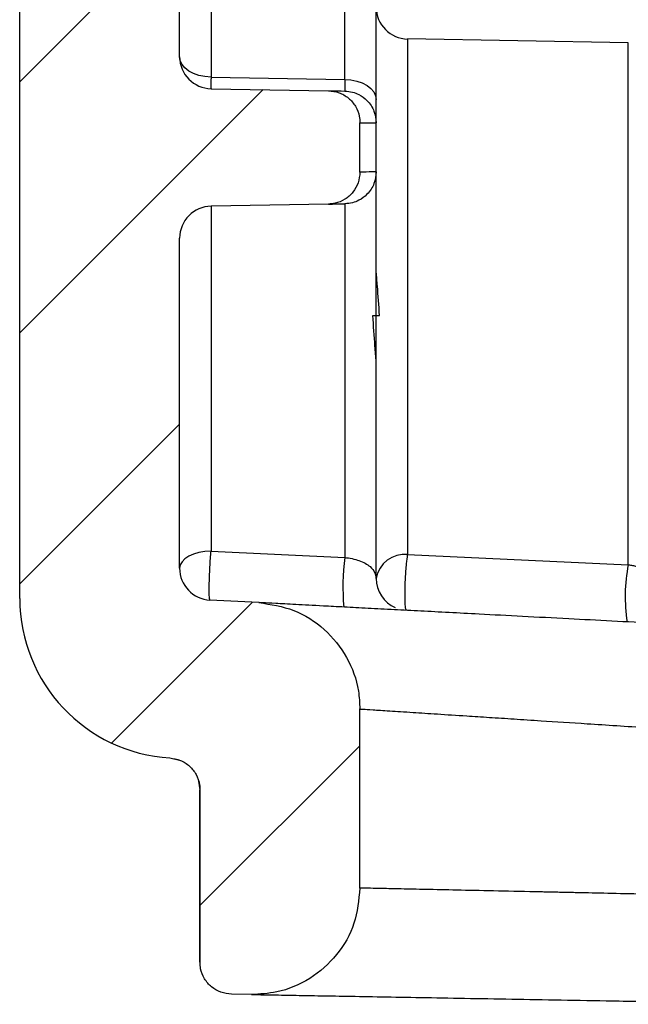
# Model space of a CAD drawing. Extents: x 0.1 to 16.9, y 0.1 to 10.9.
# Drawn here: x 9.1 to 9.6, y 5.1 to 5.8 of the extents above; entities that cross this region are included whole.
import ezdxf

# ---------------------------------------------------------------- set-up
doc = ezdxf.new("R2010")
doc.units = 0
doc.header["$MEASUREMENT"] = 0
doc.layers.get('0').update_dxf_attribs({"linetype": 'CONTINUOUS'})

msp = doc.modelspace()

# ---------------------------------------------------------------- hatches: boundary and pattern name
at = {"linetype": 'CONTINUOUS'}
h = msp.add_hatch(dxfattribs=at)
h.set_pattern_fill('ANSI31', style=0)
edge = h.paths.add_edge_path(flags=0)
edge.add_spline(control_points=[(9.29182, 5.12713), (9.29777, 5.12703), (9.30378, 5.12764), (9.3096, 5.12895), (9.31779, 5.1308), (9.32577, 5.13408), (9.33289, 5.13853), (9.34001, 5.14298), (9.34645, 5.14872), (9.3517, 5.15527), (9.35694, 5.16183), (9.36113, 5.16938), (9.3639, 5.1773), (9.36668, 5.18522), (9.36813, 5.19373), (9.36813, 5.20212)], knot_values=[0.000011, 0.000011, 0.000011, 0.000011, 0.000313, 0.000313, 0.000313, 0.000743, 0.000743, 0.000743, 0.001172, 0.001172, 0.001172, 0.001601, 0.001601, 0.001601, 0.00203, 0.00203, 0.00203, 0.00203], weights=[1, 1, 1, 1, 1, 1, 1, 1, 1, 1, 1, 1, 1, 1, 1, 1], degree=3, periodic=0)
edge.add_line((9.36813, 5.20212), (9.36813, 5.32827))
edge.add_spline(control_points=[(9.36813, 5.32827), (9.36813, 5.33249), (9.36777, 5.33672), (9.36706, 5.34088), (9.36565, 5.34915), (9.36279, 5.3573), (9.35872, 5.36464), (9.35465, 5.37198), (9.34926, 5.37872), (9.34299, 5.3843), (9.33671, 5.38988), (9.32939, 5.39446), (9.32162, 5.39765), (9.31386, 5.40084), (9.30543, 5.40273), (9.29705, 5.40317)], knot_values=[0, 0, 0, 0, 0.000214, 0.000214, 0.000214, 0.000645, 0.000645, 0.000645, 0.001076, 0.001076, 0.001076, 0.001507, 0.001507, 0.001507, 0.001939, 0.001939, 0.001939, 0.001939], weights=[1, 1, 1, 1, 1, 1, 1, 1, 1, 1, 1, 1, 1, 1, 1, 1], degree=3, periodic=0)
edge.add_line((9.29705, 5.40317), (9.26261, 5.40497))
edge.add_arc((9.26379, 5.42744), 0.0225, 180, 267, ccw=False)
edge.add_line((9.24129, 5.42744), (9.24129, 5.65995))
edge.add_arc((9.26379, 5.65995), 0.0225, 91, 180, ccw=False)
edge.add_line((9.26339, 5.68245), (9.34602, 5.68389))
edge.add_spline(control_points=[(9.34602, 5.68389), (9.3476, 5.68392), (9.34914, 5.6841), (9.35063, 5.68444), (9.35309, 5.68499), (9.35548, 5.68598), (9.35762, 5.68731), (9.35975, 5.68865), (9.36168, 5.69037), (9.36326, 5.69234), (9.36483, 5.6943), (9.36608, 5.69657), (9.36692, 5.69894), (9.36775, 5.70132), (9.36818, 5.70387), (9.36818, 5.70639)], knot_values=[0.000003, 0.000003, 0.000003, 0.000003, 0.000081, 0.000081, 0.000081, 0.00021, 0.00021, 0.00021, 0.000339, 0.000339, 0.000339, 0.000468, 0.000468, 0.000468, 0.000597, 0.000597, 0.000597, 0.000597], weights=[1, 1, 1, 1, 1, 1, 1, 1, 1, 1, 1, 1, 1, 1, 1, 1], degree=3, periodic=0)
edge.add_line((9.36818, 5.70639), (9.36813, 5.74123))
edge.add_spline(control_points=[(9.36813, 5.74123), (9.36818, 5.74273), (9.36803, 5.74424), (9.36773, 5.74572), (9.36723, 5.74818), (9.3663, 5.7506), (9.36501, 5.75276), (9.36372, 5.75492), (9.36203, 5.75689), (9.3601, 5.75851), (9.35813, 5.76015), (9.35585, 5.76147), (9.35344, 5.76235), (9.35109, 5.76321), (9.34857, 5.76368), (9.34607, 5.76373)], knot_values=[0, 0, 0, 0, 0.000076, 0.000076, 0.000076, 0.000205, 0.000205, 0.000205, 0.000335, 0.000335, 0.000335, 0.000466, 0.000466, 0.000466, 0.000594, 0.000594, 0.000594, 0.000594], weights=[1, 1, 1, 1, 1, 1, 1, 1, 1, 1, 1, 1, 1, 1, 1, 1], degree=3, periodic=0)
edge.add_line((9.34607, 5.76373), (9.26339, 5.76517))
edge.add_arc((9.26379, 5.78767), 0.0225, 180, 269, ccw=False)
edge.add_line((9.24129, 5.78767), (9.24129, 6.7361))
edge.add_spline(control_points=[(9.24129, 6.7361), (9.24504, 6.73617), (9.24879, 6.73623), (9.25254, 6.7363), (9.25629, 6.73637), (9.26004, 6.73644), (9.26379, 6.7365)], knot_values=[0, 0, 0, 0, 0.000191, 0.000191, 0.000191, 0.000381, 0.000381, 0.000381, 0.000381], weights=[1, 1, 1, 1, 1, 1, 1], degree=3, periodic=0)
edge.add_line((9.26379, 6.7365), (9.26379, 6.78311))
edge.add_spline(control_points=[(9.26379, 6.78311), (9.26004, 6.78325), (9.25629, 6.7834), (9.25254, 6.78355), (9.24879, 6.7837), (9.24504, 6.78385), (9.24129, 6.784)], knot_values=[0, 0, 0, 0, 0.000191, 0.000191, 0.000191, 0.000381, 0.000381, 0.000381, 0.000381], weights=[1, 1, 1, 1, 1, 1, 1], degree=3, periodic=0)
edge.add_line((9.24129, 6.784), (9.24129, 6.81137))
edge.add_spline(control_points=[(9.24129, 6.81137), (9.24504, 6.81152), (9.24879, 6.81166), (9.25254, 6.81181), (9.25629, 6.81195), (9.26004, 6.81209), (9.26379, 6.81223)], knot_values=[0, 0, 0, 0, 0.000191, 0.000191, 0.000191, 0.000381, 0.000381, 0.000381, 0.000381], weights=[1, 1, 1, 1, 1, 1, 1], degree=3, periodic=0)
edge.add_line((9.26379, 6.81223), (9.26379, 6.94455))
edge.add_spline(control_points=[(9.26379, 6.94455), (9.26004, 6.94462), (9.25629, 6.94469), (9.25254, 6.94476), (9.24879, 6.94483), (9.24504, 6.9449), (9.24129, 6.94497)], knot_values=[0, 0, 0, 0, 0.000191, 0.000191, 0.000191, 0.000381, 0.000381, 0.000381, 0.000381], weights=[1, 1, 1, 1, 1, 1, 1], degree=3, periodic=0)
edge.add_line((9.24129, 6.94497), (9.24129, 8.53455))
edge.add_arc((9.26379, 8.53455), 0.0225, 91, 180, ccw=False)
edge.add_line((9.26339, 8.55705), (9.33918, 8.55837))
edge.add_arc((9.33879, 8.58087), 0.0225, 271, 360)
edge.add_line((9.36129, 8.58087), (9.36129, 8.63409))
edge.add_arc((9.33879, 8.63409), 0.0225, 0, 89)
edge.add_line((9.33918, 8.65658), (9.26339, 8.65791))
edge.add_arc((9.26379, 8.6804), 0.0225, 180, 269, ccw=False)
edge.add_line((9.24129, 8.6804), (9.24129, 8.7762))
edge.add_line((9.24129, 8.7762), (9.12879, 8.77521))
edge.add_line((9.12879, 8.77521), (9.12879, 8.04806))
edge.add_line((9.12879, 8.04806), (9.15129, 8.04767))
edge.add_line((9.15129, 8.04767), (9.15129, 7.14846))
edge.add_line((9.15129, 7.14846), (9.12879, 7.14806))
edge.add_line((9.12879, 7.14806), (9.12879, 5.40609))
edge.add_arc((9.24129, 5.40609), 0.1125, 180, 266.53364)
edge.add_spline(control_points=[(9.23448, 5.2938), (9.237, 5.29364), (9.23952, 5.29305), (9.24184, 5.29207), (9.24416, 5.2911), (9.24635, 5.28971), (9.24822, 5.28802), (9.25009, 5.28633), (9.25169, 5.28429), (9.25289, 5.28208), (9.25409, 5.27987), (9.25493, 5.27742), (9.25533, 5.27493), (9.25553, 5.27375), (9.25562, 5.27254), (9.25562, 5.27133)], knot_values=[0, 0, 0, 0, 0.000128, 0.000128, 0.000128, 0.000256, 0.000256, 0.000256, 0.000384, 0.000384, 0.000384, 0.000512, 0.000512, 0.000512, 0.000572, 0.000572, 0.000572, 0.000572], weights=[1, 1, 1, 1, 1, 1, 1, 1, 1, 1, 1, 1, 1, 1, 1, 1], degree=3, periodic=0)
edge.add_line((9.25562, 5.27133), (9.25562, 5.14988))
edge.add_spline(control_points=[(9.25563, 5.14988), (9.25563, 5.14835), (9.25578, 5.14682), (9.25609, 5.14532), (9.2566, 5.14286), (9.25754, 5.14044), (9.25884, 5.13829), (9.26014, 5.13613), (9.26183, 5.13416), (9.26376, 5.13256), (9.2657, 5.13095), (9.26795, 5.12965), (9.27031, 5.12878), (9.27267, 5.1279), (9.27521, 5.12742), (9.27773, 5.12738)], knot_values=[0, 0, 0, 0, 0.000078, 0.000078, 0.000078, 0.000207, 0.000207, 0.000207, 0.000336, 0.000336, 0.000336, 0.000465, 0.000465, 0.000465, 0.000594, 0.000594, 0.000594, 0.000594], weights=[1, 1, 1, 1, 1, 1, 1, 1, 1, 1, 1, 1, 1, 1, 1, 1], degree=3, periodic=0)
edge.add_line((9.27773, 5.12738), (9.29182, 5.12713))

# ---------------------------------------------------------------- linework, layer by layer
at = {"color": 7, "linetype": 'CONTINUOUS'}
for p, q in [((9.12879, 5.40609), (9.12879, 7.14807)), ((9.24129, 5.78767), (9.24129, 6.7361)), ((9.55701, 5.79747), (9.40172, 5.80018)), ((9.26339, 5.77334), (9.35751, 5.77174)), ((9.26339, 5.76517), (9.34602, 5.76373)), ((9.36813, 5.70639), (9.36813, 5.74123)), ((9.37962, 5.7066), (9.37962, 5.74102)), ((9.36865, 5.7064), (9.36811, 5.70639)), ((9.34602, 5.68389), (9.26339, 5.68245)), ((9.26339, 5.68245), (9.26339, 5.4395)), ((9.35751, 5.68409), (9.35751, 5.435)), ((9.24129, 5.42744), (9.24129, 5.65995)), ((9.37727, 5.60538), (9.38196, 5.60538)), ((9.26339, 5.4395), (9.35751, 5.435)), ((9.40172, 5.43696), (9.55701, 5.42982)), ((9.29705, 5.40317), (9.26261, 5.40497)), ((9.36813, 5.20212), (9.36813, 5.32827)), ((9.23447, 5.29379), (9.24211, 5.2919)), ((9.2545, 5.27738), (9.25561, 5.27133)), ((9.25561, 5.27141), (9.25561, 5.14988)), ((9.25562, 5.14988), (9.25562, 5.27133)), ((9.29182, 5.12713), (9.27773, 5.12738))]:
    msp.add_line(p, q, dxfattribs=at)
at = {"color": 8, "linetype": 'CONTINUOUS'}
for p, q in [((9.26339, 5.87668), (9.26339, 5.77334)), ((9.35751, 5.77174), (9.35751, 5.87503)), ((9.40172, 5.80018), (9.40172, 5.43696)), ((9.55701, 5.42982), (9.55701, 5.79747)), ((9.25562, 5.27133), (9.25575, 5.27133)), ((9.25561, 5.14988), (9.25562, 5.14988))]:
    msp.add_line(p, q, dxfattribs=at)
at = {"color": 7, "linetype": 'CONTINUOUS', "flags": 128}
for points in [[(9.26339, 5.77334), (9.25906, 5.77366), (9.2549, 5.7745), (9.25108, 5.77584), (9.24774, 5.77762), (9.245, 5.77978), (9.24296, 5.78224), (9.24171, 5.7849), (9.24129, 5.78767)], [(9.35751, 5.77174), (9.36184, 5.77142), (9.366, 5.77058), (9.36982, 5.76925), (9.37316, 5.76747), (9.3759, 5.76531), (9.37794, 5.76286), (9.37919, 5.76021), (9.37962, 5.75746)], [(9.26339, 5.4395), (9.25906, 5.43923), (9.2549, 5.43852), (9.25108, 5.4374), (9.24774, 5.43589), (9.245, 5.43408), (9.24296, 5.43201), (9.24171, 5.42977), (9.24129, 5.42744)]]:
    msp.add_lwpolyline(points, dxfattribs=at)
at = {"color": 7, "linetype": 'CONTINUOUS'}
for centre, radius, start, end in [((9.40212, 5.82267), 0.0225, 180, 269), ((9.26379, 5.78767), 0.0225, 180, 269), ((9.26379, 5.65995), 0.0225, 91, 180), ((9.53016, 5.41363), 0.17396, 172.94598, 184.48149), ((9.39951, 5.41692), 0.02016, 83.7019, 170.64939), ((9.26379, 5.42744), 0.0225, 180, 267), ((9.66954, 5.4075), 0.11472, 168.78083, 188.98428), ((9.40212, 5.42019), 0.0225, 180, 246.07051), ((9.24129, 5.40609), 0.1125, 180, 266.53364)]:
    msp.add_arc(centre, radius, start, end, dxfattribs=at)
for points, knots in [([(9.37962, 5.75746), (9.37962, 5.76985), (9.37962, 5.79504), (9.37962, 5.82357), (9.37962, 5.84039), (9.37962, 5.84838), (9.37962, 5.85234), (9.37962, 5.85166), (9.37962, 5.85135)], [0, 0, 0, 0, 0.219289, 0.44597, 0.675739, 0.789928, 0.904246, 1, 1, 1, 1]), ([(9.26339, 5.77334), (9.26337, 5.77213), (9.26333, 5.76972), (9.26332, 5.76717), (9.26334, 5.76549), (9.26338, 5.76527), (9.26339, 5.76517)], [0, 0, 0, 0, 0.24997, 0.499978, 0.750003, 1, 1, 1, 1]), ([(9.35751, 5.77174), (9.35752, 5.77053), (9.35754, 5.76811), (9.35755, 5.76556), (9.35754, 5.76385), (9.35752, 5.76364), (9.35751, 5.76353)], [0, 0, 0, 0, 0.250767, 0.500174, 0.749396, 1, 1, 1, 1]), ([(9.34602, 5.76373), (9.34601, 5.76373), (9.34589, 5.76373), (9.34766, 5.7637), (9.35422, 5.76359), (9.35751, 5.76353)], [0, 0, 0, 0, 0.043254, 0.521541, 1, 1, 1, 1]), ([(9.34607, 5.76373), (9.34857, 5.76344), (9.35365, 5.76286), (9.36035, 5.75884), (9.36535, 5.75299), (9.36785, 5.74676), (9.36809, 5.74273), (9.36818, 5.74123)], [0, 0, 0, 0, 0.2153555, 0.4364208, 0.6534312, 0.870413, 1, 1, 1, 1]), ([(9.35751, 5.76353), (9.35935, 5.76337), (9.36276, 5.76306), (9.3682, 5.7609), (9.37271, 5.75762), (9.37608, 5.75338), (9.37886, 5.74819), (9.37932, 5.74387), (9.37962, 5.74103)], [0, 0, 0, 0, 0.158667, 0.29508, 0.500451, 0.631733, 0.758787, 1, 1, 1, 1]), ([(9.37962, 5.74103), (9.37962, 5.74124), (9.37962, 5.74166), (9.37962, 5.7451), (9.37962, 5.75017), (9.37962, 5.75503), (9.37962, 5.75746)], [0, 0, 0, 0, 0.2482393, 0.4999657, 0.7502973, 1, 1, 1, 1]), ([(9.36813, 5.74123), (9.36812, 5.74123), (9.36799, 5.74123), (9.36978, 5.7412), (9.37633, 5.74108), (9.37962, 5.74102)], [0, 0, 0, 0, 0.044691, 0.520892, 1, 1, 1, 1]), ([(9.36818, 5.70639), (9.36793, 5.70386), (9.36744, 5.6988), (9.36356, 5.69206), (9.35785, 5.68697), (9.35165, 5.68433), (9.3476, 5.68401), (9.34607, 5.68389)], [0, 0, 0, 0, 0.216968, 0.433973, 0.650974, 0.868016, 1, 1, 1, 1]), ([(9.37962, 5.70659), (9.37931, 5.70376), (9.37886, 5.69943), (9.37609, 5.69424), (9.37271, 5.69), (9.3682, 5.68672), (9.36276, 5.68456), (9.35935, 5.68426), (9.35751, 5.68409)], [0, 0, 0, 0, 0.241196, 0.36833, 0.499531, 0.704924, 0.841333, 1, 1, 1, 1]), ([(9.37962, 5.42019), (9.37962, 5.4299), (9.37962, 5.44934), (9.37962, 5.4829), (9.37962, 5.51905), (9.37962, 5.55747), (9.37962, 5.59665), (9.37962, 5.63512), (9.37962, 5.67228), (9.37962, 5.69515), (9.37962, 5.70659)], [0, 0, 0, 0, 0.122214, 0.244489, 0.372189, 0.499996, 0.627695, 0.755502, 0.877724, 1, 1, 1, 1]), ([(9.34602, 5.68389), (9.34601, 5.68389), (9.34589, 5.68389), (9.34766, 5.68392), (9.35423, 5.68404), (9.35751, 5.68409)], [0, 0, 0, 0, 0.043263, 0.52172, 1, 1, 1, 1]), ([(9.38196, 5.60538), (9.38148, 5.61251), (9.38073, 5.62353), (9.37991, 5.63278), (9.37962, 5.63603)], [0, 0, 0, 0, 0.647734, 1, 1, 1, 1]), ([(9.37962, 5.57244), (9.37932, 5.57622), (9.3785, 5.58696), (9.37775, 5.59814), (9.37727, 5.60538)], [0, 0, 0, 0, 0.352329, 1, 1, 1, 1]), ([(9.26261, 5.40497), (9.26249, 5.40518), (9.26229, 5.40556), (9.26212, 5.40839), (9.26207, 5.41214), (9.26217, 5.41772), (9.26236, 5.42318), (9.26266, 5.42918), (9.26297, 5.43423), (9.26325, 5.43777), (9.26339, 5.4395)], [0, 0, 0, 0, 0.143714, 0.261584, 0.402273, 0.500183, 0.685728, 0.749848, 0.877166, 1, 1, 1, 1]), ([(9.35751, 5.435), (9.35926, 5.43475), (9.36295, 5.43424), (9.36786, 5.43278), (9.37215, 5.43086), (9.37824, 5.42673), (9.37902, 5.42303), (9.37962, 5.42019)], [0, 0, 0, 0, 0.104259, 0.219769, 0.351393, 0.501901, 1, 1, 1, 1]), ([(9.40094, 5.39772), (9.40076, 5.39792), (9.4004, 5.39833), (9.40004, 5.40146), (9.39986, 5.40619), (9.3999, 5.41173), (9.40004, 5.41827), (9.40047, 5.42468), (9.40101, 5.43159), (9.40146, 5.43495), (9.40172, 5.43696)], [0, 0, 0, 0, 0.122147, 0.250075, 0.377973, 0.500109, 0.597613, 0.750036, 0.850242, 1, 1, 1, 1]), ([(9.55701, 5.42982), (9.55801, 5.42969), (9.56014, 5.42941), (9.56424, 5.42841), (9.56955, 5.42624), (9.5754, 5.42186), (9.57939, 5.41401), (9.57923, 5.41145), (9.57912, 5.40974)], [0, 0, 0, 0, 0.026002, 0.054903, 0.126019, 0.251743, 0.502028, 1, 1, 1, 1]), ([(9.68686, 5.38274), (9.67754, 5.38323), (9.65895, 5.3842), (9.63125, 5.38565), (9.60385, 5.38709), (9.57512, 5.3886), (9.54531, 5.39015), (9.5137, 5.39181), (9.48232, 5.39346), (9.45439, 5.39492), (9.43068, 5.39616), (9.41076, 5.39721), (9.39169, 5.3982), (9.37366, 5.39916), (9.35697, 5.40002), (9.33928, 5.40096), (9.32219, 5.40185), (9.30787, 5.4026), (9.29901, 5.40306), (9.29692, 5.40318), (9.29704, 5.40317), (9.29705, 5.40317)], [0, 0, 0, 0, 0.045235, 0.09025, 0.135272, 0.180529, 0.234379, 0.288282, 0.348403, 0.408566, 0.452797, 0.496938, 0.541203, 0.589119, 0.636917, 0.684867, 0.760861, 0.836898, 0.915181, 0.993511, 1, 1, 1, 1]), ([(9.29705, 5.40317), (9.30543, 5.4019), (9.32219, 5.39936), (9.34395, 5.38527), (9.35991, 5.36537), (9.36727, 5.34511), (9.36792, 5.33249), (9.36813, 5.32827)], [0, 0, 0, 0, 0.222107, 0.444217, 0.666317, 0.888413, 1, 1, 1, 1]), ([(9.36813, 5.32827), (9.36812, 5.32827), (9.368, 5.32828), (9.36967, 5.32817), (9.3755, 5.32779), (9.38253, 5.32733), (9.38899, 5.32692), (9.39663, 5.32642), (9.40739, 5.32573), (9.42244, 5.32475), (9.4384, 5.32372), (9.4511, 5.32289), (9.4592, 5.32237), (9.46771, 5.32182), (9.47661, 5.32125), (9.48591, 5.32064), (9.50253, 5.31957), (9.52992, 5.31777), (9.56669, 5.31537), (9.60565, 5.31285), (9.64467, 5.31036), (9.67238, 5.30857), (9.68686, 5.30763)], [0, 0, 0, 0, 0.007952, 0.084033, 0.160909, 0.199665, 0.238623, 0.277782, 0.317144, 0.382918, 0.450867, 0.474011, 0.497398, 0.521026, 0.544897, 0.56901, 0.593367, 0.670303, 0.763699, 0.835147, 0.913915, 1, 1, 1, 1]), ([(9.23448, 5.29379), (9.23699, 5.29339), (9.24202, 5.29259), (9.24851, 5.28831), (9.25325, 5.2823), (9.25538, 5.27626), (9.25557, 5.27254), (9.25562, 5.27133)], [0, 0, 0, 0, 0.2233487, 0.4467292, 0.6699604, 0.8932354, 1, 1, 1, 1]), ([(9.36813, 5.20212), (9.3673, 5.19369), (9.36565, 5.17683), (9.35271, 5.15435), (9.33368, 5.13739), (9.31218, 5.12822), (9.29779, 5.12745), (9.29182, 5.12713)], [0, 0, 0, 0, 0.212337, 0.424648, 0.636974, 0.84931, 1, 1, 1, 1]), ([(9.37386, 5.20199), (9.37238, 5.20203), (9.36879, 5.20211), (9.36836, 5.20212), (9.36811, 5.20212)], [0, 0, 0, 0, 0.410914, 1, 1, 1, 1]), ([(9.27773, 5.12738), (9.27521, 5.12767), (9.27016, 5.12826), (9.26348, 5.13225), (9.25849, 5.13805), (9.25596, 5.1443), (9.25572, 5.14835), (9.25563, 5.14988)], [0, 0, 0, 0, 0.217111, 0.434222, 0.651338, 0.868428, 1, 1, 1, 1]), ([(9.29182, 5.12713), (9.29181, 5.12713), (9.29169, 5.12713), (9.2938, 5.1271), (9.30293, 5.12694), (9.31739, 5.12669), (9.3355, 5.12637), (9.35583, 5.12602), (9.37973, 5.1256), (9.4071, 5.12512), (9.43742, 5.12459), (9.47019, 5.12402), (9.50494, 5.12342), (9.5447, 5.12272), (9.5894, 5.12194), (9.63825, 5.12109), (9.67082, 5.12052), (9.68686, 5.12024)], [0, 0, 0, 0, 0.00644, 0.083562, 0.163063, 0.244785, 0.308729, 0.372622, 0.437933, 0.503195, 0.568509, 0.633773, 0.697722, 0.761622, 0.843398, 0.922899, 1, 1, 1, 1])]:
    msp.add_open_spline(points, degree=3, knots=knots, dxfattribs=at)
at = {"color": 8, "linetype": 'CONTINUOUS'}
for points, knots in [([(9.37962, 5.7066), (9.37621, 5.70654), (9.37005, 5.70642), (9.36908, 5.70641), (9.36865, 5.7064)], [0, 0, 0, 0, 0.554116, 1, 1, 1, 1]), ([(9.68686, 5.19525), (9.67238, 5.19556), (9.64467, 5.19616), (9.60565, 5.19699), (9.57292, 5.19769), (9.546, 5.19827), (9.52893, 5.19865), (9.51846, 5.19888), (9.51349, 5.19899), (9.50873, 5.19909), (9.50417, 5.19919), (9.49981, 5.19928), (9.4864, 5.19958), (9.46518, 5.20002), (9.43892, 5.20059), (9.41674, 5.20106), (9.39862, 5.20145), (9.38498, 5.20174), (9.37678, 5.20192), (9.37442, 5.20198), (9.37386, 5.20199)], [0, 0, 0, 0, 0.09815, 0.187964, 0.269439, 0.331441, 0.387552, 0.401278, 0.414599, 0.427515, 0.440028, 0.452137, 0.463841, 0.5531, 0.640722, 0.726705, 0.811052, 0.893761, 0.974835, 1, 1, 1, 1])]:
    msp.add_open_spline(points, degree=3, knots=knots, dxfattribs=at)

doc.saveas('drawing.dxf')
